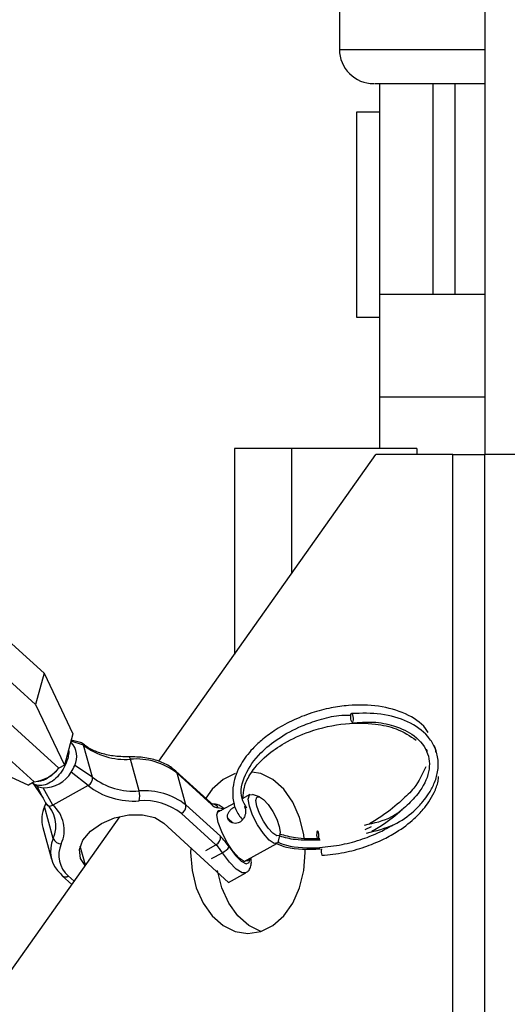
# Model space of a CAD drawing. Units: inches. Extents: x 0.2 to 10.9, y -1.6 to 8.7.
# Drawn here: x 4.3 to 4.4, y 0.9 to 1.1 of the extents above; entities that cross this region are included whole.
import ezdxf

# ---------------------------------------------------------------- set-up
doc = ezdxf.new("R2010")
doc.units = ezdxf.units.IN
doc.header["$MEASUREMENT"] = 0

msp = doc.modelspace()

# ---------------------------------------------------------------- linework, layer by layer
at = {"color": 7, "linetype": 'Continuous', "lineweight": 25}
for p, q in [((4.39213083827056, 1.690581720286091), (4.39213083827056, 0.9746869834439869)), ((4.365741281701978, 1.064901653978601), (4.365741281701978, 1.048324778719587)), ((4.365741281701978, 1.048324778719587), (4.39213083827056, 1.048324778719587)), ((4.372993664627796, 1.042108450497457), (4.372993664627796, 0.9851254417945975)), ((4.382783760296349, 1.003774426460988), (4.382783760296349, 1.042108450497457)), ((4.386748569997603, 1.003774426460988), (4.386748569997603, 1.042108450497457)), ((4.372993664627796, 1.036928176979015), (4.368849445813042, 1.036928176979015)), ((4.368849445813042, 1.036928176979015), (4.368849445813042, 0.9996302076462344)), ((4.373097270098167, 0.9851254417945975), (4.373097270098167, 1.003774426460988)), ((4.39213083827056, 1.003774426460988), (4.373097270098167, 1.003774426460988)), ((4.368849445813042, 0.9996302076462344), (4.372993664627796, 0.9996302076462344)), ((4.312052063229856, 0.9349037099745963), (4.242618261635059, 0.9979960111269495)), ((4.372993664627796, 0.9851254417945975), (4.372993664627796, 0.975800949461402)), ((4.39213083827056, 0.9851254417945975), (4.372993664627796, 0.9851254417945975)), ((4.346677875154112, 0.9758009494614022), (4.346677875154112, 0.9383541549756984)), ((4.357038422190996, 0.9758009494614025), (4.346677875154112, 0.9758009494614022)), ((4.357038422190996, 0.9758009494614025), (4.357038422190996, 0.9530061811088822)), ((4.379803452419685, 0.9758009494614022), (4.357038422190996, 0.9758009494614025)), ((4.379803452419685, 0.9758009494614022), (4.379803452419685, 0.9746869834439887)), ((4.332933161824648, 0.9189161949742572), (4.372369064543714, 0.9746869834439882)), ((4.386325119435554, 0.9746869834439891), (4.372369064543714, 0.9746869834439882)), ((4.386325119435554, 0.9746869834439891), (4.39213083827056, 0.9746869834439891)), ((4.386325119435554, 0.8036343518650414), (4.386325119435554, 0.9746869834439891)), ((4.392130838270561, 0.8036343518650408), (4.39213083827056, 0.9746869834439891)), ((4.478139226668793, 0.9746869834439891), (4.39213083827056, 0.9746869834439891)), ((4.31052814784676, 0.9292121262992565), (4.280914754830704, 0.9561208942781225)), ((4.312052063229856, 0.9349037099745963), (4.31052814784676, 0.9292121262992565)), ((4.312052063229856, 0.9349037099745963), (4.31731276180782, 0.9239099781376245)), ((4.31052814784676, 0.9292121262992565), (4.31578884642472, 0.9182183944622848)), ((4.304552991847274, 0.9269247921664856), (4.314759975647824, 0.9176500269718646)), ((4.300050010716092, 0.9244373089521041), (4.310256994516646, 0.915162543757483)), ((4.31731276180782, 0.9239099781376245), (4.31578884642472, 0.9182183944622848)), ((4.31699593453034, 0.9223416910546108), (4.316913035362994, 0.9224170149532127)), ((4.319249743731639, 0.9218223007734017), (4.316956454198912, 0.922579224166858)), ((4.318699464776007, 0.9223440255713923), (4.316994854617811, 0.9227225984355862)), ((4.295462065878922, 0.9208894628058755), (4.309228091977616, 0.9145941762670627)), ((4.320843186424053, 0.9160407826182426), (4.319249743731639, 0.9218223007734017)), ((4.32933218820838, 0.9135103728810019), (4.327738713753835, 0.9192918910361609)), ((4.31578884642472, 0.9182183944622848), (4.314759975647824, 0.9176500269718646)), ((4.320044495825595, 0.9144892977036289), (4.316986596463209, 0.9169127166955858)), ((4.320843186424053, 0.9160407826182426), (4.317625555294406, 0.9181539173321301)), ((4.342290947932682, 0.911411562889134), (4.336016814974499, 0.9171126752043981)), ((4.337821158230575, 0.9109799631437612), (4.336227715538158, 0.91676148129892)), ((4.342501880258475, 0.9110603531025896), (4.336227715538158, 0.91676148129892)), ((4.310256994516646, 0.915162543757483), (4.309228091977616, 0.9145941762670627)), ((4.309901195101869, 0.9151092627792394), (4.311903321160642, 0.9121957223117074)), ((4.309973866862357, 0.915006131133125), (4.310169108694414, 0.9148287078577337)), ((4.311903956403299, 0.9121944041831846), (4.310814229379424, 0.9143912638798739)), ((4.313658877780302, 0.9109618110847053), (4.311878133789108, 0.9140907305766603)), ((4.320044495825595, 0.9144892977036289), (4.313658877780302, 0.9109618110847053)), ((4.311903956403299, 0.9121944041831846), (4.312424474240231, 0.9111224798348962)), ((4.312355899794909, 0.9113129414659171), (4.312129467548178, 0.9106691547904957)), ((4.346636547694445, 0.9113087329832839), (4.34351953900239, 0.9095868601057563)), ((4.349460773043745, 0.9128688571980959), (4.348062159275656, 0.9120962591919639)), ((4.351196383043838, 0.9124562194461724), (4.349952450863849, 0.9128758448673737)), ((4.313722910240593, 0.9048876366353369), (4.312129467548178, 0.9106691547904957)), ((4.34329663235243, 0.9037273341517502), (4.337022467632117, 0.9094284623480808)), ((4.337821158230575, 0.9109799631437612), (4.344095322950889, 0.9052788349474306)), ((4.205374284251281, 0.7385207003089151), (4.325797231122607, 0.9088244649952779)), ((4.345575565401003, 0.8968832138343621), (4.333829674490534, 0.9076647269791522)), ((4.346377718071967, 0.9077041596673725), (4.345425521084323, 0.9085694078157021)), ((4.311826901468446, 0.9068940505820717), (4.313420344160864, 0.9011125324269128)), ((4.371473169992157, 0.9069687392380119), (4.370347265898705, 0.9064690891225127)), ((4.348428090810881, 0.9007011333981796), (4.354369324852243, 0.903983130490519)), ((4.354637016109848, 0.9043956411939102), (4.354944028888212, 0.9056720342739084)), ((4.319581891001237, 0.9000346467008749), (4.318633304252803, 0.9034764291814759)), ((4.34145528621131, 0.9027101677208935), (4.34329663235243, 0.9037273341517502)), ((4.342509661981083, 0.9012190467402004), (4.344460968626915, 0.9022969741316411)), ((4.345575565401003, 0.8968832138343621), (4.348719857765367, 0.8986201578440367)), ((4.315327692014513, 0.8980865857704068), (4.317079090248512, 0.896495151932455)), ((4.316446608438696, 0.8980621289279342), (4.317506258724247, 0.8970992593842564))]:
    msp.add_line(p, q, dxfattribs=at)
at = {"color": 7, "linetype": 'Continuous', "lineweight": 25, "flags": 128}
for points in [[(4.367885128866522, 0.9263014920669016), (4.367824622003003, 0.9265771873820459), (4.367792383437923, 0.9268909972568873), (4.367793304539781, 0.9271951514432722), (4.367827226497912, 0.9274433407511682), (4.367889003846756, 0.9275977682422085), (4.36796923499492, 0.9276349458189801), (4.368055723283298, 0.9275492198217941), (4.368135255664534, 0.9273536127252139), (4.368195730765922, 0.9270779174100698), (4.368228001093133, 0.9267641075352282), (4.368227079991271, 0.9264599533488433), (4.368193158033144, 0.9262117640409473), (4.368131348922162, 0.926057336549907), (4.368051117774005, 0.9260201589731354), (4.367964661247754, 0.9261058849703214), (4.367885128866522, 0.9263014920669016)], [(4.312322994225042, 0.9157420756376813), (4.313443339945213, 0.9163615801623621), (4.314162180541103, 0.9170416391937621)], [(4.346790188995221, 0.9166859210971933), (4.344587678448397, 0.9155959983393913), (4.342611884492548, 0.9138402895014108), (4.341440774311637, 0.912184089600532)], [(4.359329948540911, 0.9048231562710322), (4.359268229825953, 0.905597818260186), (4.35849753805294, 0.9087126385467728), (4.357256064427816, 0.91150683315559), (4.355606061622082, 0.913840289501411), (4.353630267666233, 0.9155959983393916), (4.35142775711941, 0.9166859210971933), (4.349784714216577, 0.9169477294678238)], [(4.310814229379424, 0.9143912638798739), (4.310304701240533, 0.91471331602825), (4.310169108694414, 0.9148287078577337)], [(4.354637016109848, 0.9043956411939102), (4.354470550770369, 0.9040610112408339), (4.353872977998581, 0.9039777309278952), (4.352977349369965, 0.9045716510543793), (4.351919956197555, 0.905752376589537), (4.350861832496093, 0.9073401338601296), (4.349964075804554, 0.9090931971523428), (4.349363295057326, 0.9107446851429627), (4.349151028721941, 0.9120431846675854), (4.349359547125619, 0.9127909923288474), (4.349952450863849, 0.9128758448673737)], [(4.351916621173583, 0.911979803331022), (4.352762510301798, 0.9110352292553223), (4.353609034672679, 0.9097650297912749), (4.354327240025903, 0.9083625728050777), (4.354807864623691, 0.9070413792363685), (4.354977696749277, 0.9060025827928837), (4.354810882026335, 0.9054043430163006), (4.354332830161329, 0.9053377060610964), (4.353616308201154, 0.9058128516909236), (4.352770387310805, 0.9067574257666233), (4.351923894702061, 0.9080276411117372), (4.351205689348827, 0.9094300822168679), (4.350725064751039, 0.910751275785577), (4.35055523262546, 0.9117900722290619), (4.350722047348402, 0.9123883278867115), (4.351200099213404, 0.9124549489608491), (4.351916621173583, 0.911979803331022)], [(4.349242186043885, 0.9011508375594086), (4.349064127525832, 0.9007856047911087), (4.348436698348948, 0.9006981636387363), (4.347496253350549, 0.9013217813596512), (4.346386007988702, 0.9025615368191404), (4.345275000335654, 0.9042286835413693), (4.344332331987939, 0.9060694103208864), (4.343701504262814, 0.9078034798575172), (4.343478629374982, 0.9091668853010911), (4.343697565758315, 0.9099520928740562), (4.344324994935196, 0.9100395340264285), (4.344333602473263, 0.9100365642669854)], [(4.344613585676374, 0.910191229974024), (4.344481931634757, 0.910272429867246), (4.343713478586984, 0.9104660518305085)], [(4.319537536554681, 0.899971920041004), (4.318672466962887, 0.9012118843791905), (4.318494662541902, 0.9028459031966158), (4.319123457490509, 0.9045679507658753), (4.320497265032671, 0.9062094654467077), (4.322481636059049, 0.9076097784889219), (4.324882313363716, 0.9086318045261399), (4.327464288924013, 0.9091755087202226), (4.329974831447011, 0.9091876577361262), (4.332168197309063, 0.9086670763749265), (4.333829674490534, 0.9076647269791522)], [(4.36191635705578, 0.9059635947745266), (4.361846797984335, 0.9061598371137685), (4.361768758423352, 0.9062461030672166), (4.361694180934879, 0.9062092907549757), (4.361634372838285, 0.906054974431401), (4.361598449865767, 0.9058066580749727), (4.361591906866359, 0.9055021545051241), (4.361615696704035, 0.9051878205550865), (4.361666230257768, 0.9049114899972808), (4.361735789329217, 0.904715247658039), (4.361813828890188, 0.904628965823524), (4.361888406378672, 0.9046657940168317), (4.361948214475262, 0.9048201103404063), (4.361984137447774, 0.905068410815768), (4.361990680447192, 0.9053729302666834), (4.361966890609516, 0.9056872642167209), (4.36191635705578, 0.9059635947745266)], [(4.338754253811651, 0.9031444724418096), (4.338688452071409, 0.9023185623913562)], [(4.338688452071409, 0.9023185623913562), (4.338949716288678, 0.8990393065225265), (4.339720408061691, 0.8959244862359396), (4.340961881686815, 0.8931302916271223), (4.342611884492548, 0.8907968352813013), (4.344587678448397, 0.8890411264433207), (4.346790188995221, 0.887951203685519), (4.349108973057316, 0.8875817202860934), (4.35142775711941, 0.887951203685519), (4.353630267666233, 0.8890411264433207), (4.355606061622082, 0.8907968352813013), (4.357256064427816, 0.8931302916271223), (4.35849753805294, 0.8959244862359398), (4.359268229825953, 0.8990393065225265), (4.359529494043222, 0.9023185623913564), (4.359479984083547, 0.9029399862798919)], [(4.348722049352553, 0.8986213806861603), (4.348027919696193, 0.8986139165848862), (4.34697970578025, 0.8992694552495477), (4.345744381138331, 0.9005449589898196), (4.344460968626915, 0.9022969741316411)], [(4.345679491100441, 0.9033327214103501), (4.34681905291113, 0.9017925755772462), (4.347900871163873, 0.9007237797990664), (4.34878236564327, 0.9002672150170916), (4.349347318704385, 0.9004830545924445), (4.349522169246995, 0.9013055032664472)], [(4.351434982209436, 0.8879535396573429), (4.349239696745676, 0.8890411264433207), (4.347263902789825, 0.8907968352813013), (4.345613899984092, 0.8931302916271225), (4.344372426358968, 0.8959244862359401), (4.343601734585955, 0.8990393065225265)]]:
    msp.add_lwpolyline(points, dxfattribs=at)
at = {"color": 7, "linetype": 'Continuous', "lineweight": 25}
for centre, radius, start, end in [((4.371957609924109, 1.048324778719587), 0.006216328222130585, 180, 270.0000000000008), ((4.314165010576215, 0.9197748513101605), 0.003821360583310496, 334.9014069363665, 42.19905201499601), ((4.31855598760648, 0.9216416364461313), 0.0007168941067876647, 14.59647263468879, 78.44206366184), ((4.326763038329574, 0.9315232355708358), 0.01227019688755764, 232.2425111014553, 274.5607386839914), ((4.3272262887157, 0.9192713469517116), 0.000512836698287968, 2.295866096468933, 64.79018481718552), ((4.328714390854532, 0.9070604578172312), 0.01227028542430677, 52.24265360053531, 94.5607135590522), ((4.309247669637696, 0.9223091957176397), 0.007217573757910779, 278.0387430951532, 319.794488440967), ((4.31199969168927, 0.9199054382282181), 0.005815978111734659, 268.802392015452, 329.0313551427759), ((4.311701587694333, 0.9204184567038876), 0.006342044677615622, 326.4422250610921, 339.079777101674), ((4.335527832518611, 0.916580095613595), 0.0007230055379370102, 14.52943300407848, 47.4125688144459), ((4.319380472059279, 0.9158124530731356), 0.001480428213081889, 296.649725428391, 8.872263019669312), ((4.328356511107685, 0.925741806099933), 0.01227028542430824, 232.2426536005372, 274.560713559051), ((4.31219400769011, 0.9172423482366637), 0.003167407488180318, 244.1754035281082, 264.276588860268), ((4.328262133274389, 0.925099564277243), 0.01342040692389561, 232.2422652640235, 274.5609997757368), ((4.325871788496102, 0.9126215426043399), 0.003572728009440671, 345.4114219740561, 14.40544656182539), ((4.330307863632633, 0.9012790283463282), 0.01227019688755637, 52.2425111014522, 94.56073868399098), ((4.313130276879917, 0.9116322254652098), 0.000853741385594338, 200.1965953602235, 308.2546810369925), ((4.308677577696578, 0.9071728221105471), 0.005538723060036313, 335.6327731886346, 48.75663889987708), ((4.330213529601323, 0.900636994353801), 0.01111987169897259, 52.24243766203985, 94.56070597973945), ((4.341801508958355, 0.910878665206686), 0.0007235540405193114, 14.54289844928726, 47.43413197522656), ((4.34260779334036, 0.9099049284409958), 0.001239919079161794, 26.90730427570717, 86.32612134506503), ((4.317420829492185, 0.9083453869779963), 0.005779135581462178, 156.290719346044, 194.5446159600095), ((4.309665111751368, 0.9064067267217076), 0.006057966709044171, 335.6326536614637, 48.75665393090201), ((4.336358593347786, 0.9107515431036305), 0.001480294481210798, 296.6458496427788, 8.876616134844024), ((4.343756596216494, 0.9120861451213989), 0.001620666961828574, 219.2676879626182, 268.4754735032232), ((4.318768132713569, 0.9026024273725721), 0.00553863260890876, 155.6320792415645, 228.7573328469472), ((4.315163095694551, 0.9054551232537391), 0.001547958398620181, 201.5062843377922, 270.7526119944896), ((4.342632563625482, 0.9050505150035983), 0.001480471155005519, 296.6508382586631, 8.871627518959391), ((4.336951722917789, 0.8978460019278712), 0.01030912353837701, 32.15555960584817, 46.1367427791755), ((4.319755733864472, 0.9018363285025034), 0.005019451515073227, 155.6324315151346, 228.7565117925545), ((4.338046455466362, 0.8982645306199923), 0.00757671299189771, 32.15526461577124, 46.13703279856288), ((4.34315782922793, 0.9050647239724063), 0.003059184772819775, 295.2124588770753, 325.5167876770721), ((4.364901393678736, 0.9025213959534522), 0.002483953770457667, 169.6239703256071, 196.5216391417329), ((4.315817192962427, 0.8986194573302387), 0.0007235767252233642, 194.5402955182873, 227.4291185228965), ((4.315904251478713, 0.8988567507377259), 0.0009620680291126414, 233.1808078647665, 304.3148929181899)]:
    msp.add_arc(centre, radius, start, end, dxfattribs=at)
for points, knots in [([(4.37207820097647, 1.042108450497457), (4.37211771686536, 1.042108450497457), (4.372207765403367, 1.042108450497457), (4.37411182317943, 1.042108450497457), (4.377456329253818, 1.042108450497457), (4.382360545284371, 1.042108450497457), (4.387267726065554, 1.042108450497457), (4.390974478381512, 1.042108450497457), (4.39213083827056, 1.042108450497457)], [0, 0, 0, 0, 0.1490364783127309, 0.3396233099965406, 0.5313117574370366, 0.7230002048775379, 0.9135870365613643, 1, 1, 1, 1]), ([(4.381830611017119, 0.9241680613499754), (4.381684168814179, 0.9244031632079641), (4.380817503378811, 0.9257945288799996), (4.377952556778109, 0.9276854938173495), (4.373044762477772, 0.9291197752256752), (4.368231096876098, 0.9292285401697933), (4.364089304551502, 0.9286512956104729), (4.360576169549329, 0.9277395912104995), (4.357042396715755, 0.9263264297020619), (4.353967787182846, 0.9245895301012921), (4.351647381459575, 0.9228484360976998), (4.349541069571163, 0.920846100743572), (4.347513487533824, 0.9181573960468833), (4.346382872235772, 0.9151436503096082), (4.346274097724137, 0.9123626395237219), (4.3467216076291, 0.9101651380215217), (4.347647921410804, 0.9088735944427409), (4.348085758540535, 0.9082631255664007)], [0, 0, 0, 0, 0.02147610284949828, 0.1270985798645316, 0.2285318651681862, 0.3268278937256069, 0.3806656892871375, 0.4412959893048685, 0.5079961351732499, 0.571355386966525, 0.6237774677235746, 0.6655239570916988, 0.7377408012405754, 0.828759529061534, 0.8817866989234574, 0.9441245790987572, 1, 1, 1, 1]), ([(4.348892484958665, 0.9103620784878674), (4.348548654069294, 0.9109487349831302), (4.347500452829976, 0.912737213227542), (4.348300891692528, 0.916394700011391), (4.35088941157202, 0.9201649938858507), (4.354623534123689, 0.9231918489212565), (4.358375613740503, 0.9252146014802933), (4.362138712162324, 0.9265219319674411), (4.365217708267771, 0.9273108523934233), (4.367114716443886, 0.9273215015667837), (4.367847363690288, 0.9273256144049029)], [0, 0, 0, 0, 0.09298519726101712, 0.2834742369624442, 0.4628589216024559, 0.5958722581592655, 0.736167830987478, 0.8295867183761522, 0.9341843524434722, 0.9999999999999999, 0.9999999999999999, 0.9999999999999999, 0.9999999999999999]), ([(4.370677782655545, 0.9058684195427491), (4.372398794298469, 0.9062834353890277), (4.375591487273724, 0.9070533419625717), (4.378957847833583, 0.9094475039547804), (4.380850959173383, 0.911474018863366), (4.382058487776909, 0.913099385439479), (4.383037767490542, 0.9149165897902348), (4.383697147943909, 0.917101128092946), (4.383744862759865, 0.91943039568381), (4.383092799298009, 0.9215944346773159), (4.381500055287294, 0.9240125558712702), (4.378392094326319, 0.9262482658941358), (4.373507542984544, 0.9277178316659702), (4.369775734474782, 0.927640765105658), (4.36797822367858, 0.9276036442368285)], [0, 0, 0, 0, 0.1072128644044861, 0.1988933430220181, 0.2555196449503377, 0.2993595706523268, 0.3546078954711174, 0.4211984627245074, 0.4971374383049436, 0.5701813089027215, 0.6373814853291393, 0.764492174837434, 0.886562277455344, 1, 1, 1, 1]), ([(4.348204834777455, 0.9121750769252048), (4.348245063382908, 0.9128445679144865), (4.348328925860031, 0.9142402208868812), (4.349569825457628, 0.9169310940817271), (4.351994867639139, 0.9197316598832856), (4.355850210296374, 0.9224323272685986), (4.360688276694251, 0.9246406414350183), (4.366564701519831, 0.9259403554049783), (4.371990444300536, 0.9258727984238228), (4.37654102207868, 0.9248545170296607), (4.378561248446893, 0.9235125936014006), (4.379694162897547, 0.9227600618715555)], [0, 0, 0, 0, 0.07427035412143215, 0.1548275363669474, 0.2886041182773533, 0.3838730641245394, 0.4982948134802915, 0.6462439651131935, 0.7734105711609076, 0.8729318445017825, 1, 1, 1, 1]), ([(4.367981908086019, 0.9258763876777438), (4.369287248674919, 0.9259809385238067), (4.372048064967714, 0.9262020652409955), (4.376037279201132, 0.9253532288588917), (4.379785151800817, 0.9235808786272803), (4.38213356297851, 0.9204731124493459), (4.382206122405744, 0.9165009999512308), (4.380191332933286, 0.9129886089768431), (4.377311129759029, 0.9102028832310666), (4.374605570578819, 0.9079174712276197), (4.372388336104923, 0.9065954448028517), (4.371595644777326, 0.9061228024665958)], [0, 0, 0, 0, 0.08796109302857702, 0.1860391232994386, 0.3101406842664001, 0.458155423485159, 0.5988980709481464, 0.7391425201403096, 0.8279458984825135, 0.9384883305052516, 1, 1, 1, 1]), ([(4.327440562610597, 0.9197353221761064), (4.326951747686099, 0.9197350582583563), (4.325523986363041, 0.919734287390821), (4.323319238538957, 0.9200464471620058), (4.321067034624196, 0.9207809778812026), (4.319731829175282, 0.9215716503130589), (4.319154480176771, 0.9220730565195204), (4.319038811405846, 0.9221735105599462)], [0, 0, 0, 0, 0.1385102281411594, 0.4045693710986758, 0.669540808626991, 0.9337942758954441, 1, 1, 1, 1]), ([(4.316526236106334, 0.9209724413785499), (4.316538321129872, 0.9207729455512996), (4.316568127059487, 0.9202809184926218), (4.316429949148823, 0.919741323943061), (4.316347796442685, 0.9194205117940728)], [0, 0, 0, 0, 0.4054570246326596, 1, 1, 1, 1]), ([(4.3813671379712, 0.9211938393271919), (4.38146913639946, 0.92108306039365), (4.381659253227379, 0.920876577413413), (4.381628457527636, 0.9206018224825556), (4.381614183842306, 0.920474474656104)], [0, 0, 0, 0, 0.5365039453371769, 1, 1, 1, 1]), ([(4.383278646664287, 0.9205670612740354), (4.38326003028795, 0.9208326393912989), (4.383230735789809, 0.9212505498115392), (4.383031352156713, 0.9216174243530765), (4.38295867493563, 0.9217511535952999)], [0, 0, 0, 0, 0.6354905367296027, 1, 1, 1, 1]), ([(4.316347796442685, 0.9194205117940728), (4.316161313572572, 0.9188813438650767), (4.315788004234122, 0.9178020145799073), (4.314785564194548, 0.9163536216112748), (4.313585265409216, 0.9152255661424147), (4.312262671669952, 0.9145357341949085), (4.311035201100609, 0.9144543654851314), (4.310224406916912, 0.9146690812083622), (4.309970532694649, 0.9150302386374172), (4.309950616980945, 0.915058570414842)], [0, 0, 0, 0, 0.160190501781891, 0.3206761576140563, 0.4850091728691693, 0.6524043359313573, 0.8205347073507483, 0.9859214560805133, 1, 1, 1, 1]), ([(4.336016814974499, 0.9171126752043981), (4.335698749309962, 0.9173749559681537), (4.334810783409406, 0.9181071833053038), (4.332958421371437, 0.918990160195938), (4.330394377753819, 0.9196639117715594), (4.32844362939241, 0.919711072383481), (4.327440562610597, 0.9197353221761064)], [0, 0, 0, 0, 0.1528656668923533, 0.4267656484129519, 0.705245254771772, 1, 1, 1, 1]), ([(4.3814136059719, 0.9179184646395997), (4.380822669299, 0.9165937594183549), (4.379857551240111, 0.9144302502127526), (4.376897020231592, 0.9116410799923282), (4.374211403989733, 0.9093565265030543), (4.371992390230023, 0.9080344237635205), (4.371199062783674, 0.9075617541437032)], [0, 0, 0, 0, 0.3496486114063476, 0.5710462806154143, 0.846643240802684, 1, 1, 1, 1]), ([(4.310958111842275, 0.9153121751664282), (4.311181294153549, 0.9153306342334632), (4.311817330629371, 0.9153832398359293), (4.312565967378696, 0.915744038687613), (4.312985291834085, 0.9161687692281211), (4.313021665866426, 0.9162056122078672)], [0, 0, 0, 0, 0.3305176187814766, 0.9419261779901, 1, 1, 1, 1]), ([(4.362520059919255, 0.9018147455461369), (4.363879689953638, 0.9019493162412338), (4.366502060054668, 0.902208867853344), (4.370236704616278, 0.9032455976992795), (4.373406928115806, 0.9045277454965265), (4.376511911530308, 0.9062204554536677), (4.37903871943961, 0.9081127905201467), (4.380874887812212, 0.9100209037523028), (4.382079511218514, 0.9116321906355402), (4.383018645633065, 0.9133289778294922), (4.383650291205289, 0.914894616535767), (4.383731970462851, 0.9158593387236765), (4.383756920864222, 0.9161540305037434)], [0, 0, 0, 0, 0.1357832401697739, 0.2618902938581515, 0.3748777382530631, 0.4727941182527249, 0.6213409267483715, 0.7124963052415118, 0.7793795943866094, 0.8609756182657347, 0.9575324968789874, 1, 1, 1, 1]), ([(4.342664248282787, 0.9111230833154247), (4.342671464402969, 0.9111207730200985), (4.342694401965012, 0.9111134293865334), (4.342520375829022, 0.9112095561872083), (4.342357476150053, 0.9113529861162524), (4.342290947932682, 0.911411562889134)], [0, 0, 0, 0, 0.2135543087368343, 0.6788156352872483, 1, 1, 1, 1]), ([(4.344755371838449, 0.9102695553942021), (4.344355947370214, 0.9105923839352266), (4.343658233843207, 0.9111562999140703), (4.342743862866644, 0.9111252660450508), (4.342352947616455, 0.9111119983309794)], [0, 0, 0, 0, 0.5724763140892373, 0.9999999999999999, 0.9999999999999999, 0.9999999999999999, 0.9999999999999999]), ([(4.345425521084323, 0.9085694078157021), (4.345405350360512, 0.9086816791806874), (4.345357104379122, 0.9089502189830003), (4.345471732418609, 0.9094079716357213), (4.345772157910755, 0.9098990801135154), (4.346228756301844, 0.9103620541913082), (4.346596064853077, 0.910591944566273), (4.346778270332248, 0.9107059829838033)], [0, 0, 0, 0, 0.1455187564400879, 0.3480636232788312, 0.5591665026167402, 0.7813220564643482, 1, 1, 1, 1]), ([(4.348618314225906, 0.9103331590656971), (4.348628463164566, 0.9102922169300287), (4.348677220251993, 0.9100955245117046), (4.348696953308874, 0.909679979328138), (4.348586915113913, 0.9090787806836498), (4.348321898160179, 0.9084841489605395), (4.347898705719182, 0.9079914162327974), (4.347363924371145, 0.907690364450298), (4.346792921354506, 0.9075983585324827), (4.346233967164331, 0.9076988148048313), (4.345754192148515, 0.9079821597519611), (4.345507576379553, 0.9083130677798761), (4.345440388181739, 0.9085229631313827), (4.345425521084323, 0.9085694078157021)], [0, 0, 0, 0, 0.02632565954131114, 0.1264725826985331, 0.2281413820308453, 0.3357594806258599, 0.4456772909474639, 0.5494971191033308, 0.648457022118608, 0.7511557403329392, 0.8603525339382896, 0.9690994467925673, 1, 1, 1, 1]), ([(4.348420277326145, 0.910710906114431), (4.348441212975573, 0.9106931048288096), (4.34853821065386, 0.9106106290794225), (4.348583107647151, 0.9104551108044292), (4.348618314225906, 0.9103331590656971)], [0, 0, 0, 0, 0.2158366035287831, 0.9999999999999999, 0.9999999999999999, 0.9999999999999999, 0.9999999999999999]), ([(4.370281200661896, 0.9073073712198565), (4.372043523205154, 0.9076831022109718), (4.374585945768882, 0.9082251522195589), (4.376524297126512, 0.9096738932324352), (4.377119047957997, 0.9101184152839356)], [0, 0, 0, 0, 0.6931666546680809, 1, 1, 1, 1]), ([(4.362123477925604, 0.9032536972232443), (4.363483598807402, 0.9033878663328357), (4.366106915046863, 0.9036466433347432), (4.369835091216771, 0.904688684540917), (4.372966925876678, 0.9059302327590328), (4.374696662064459, 0.9069230625742605), (4.375471355542285, 0.9073677192727105)], [0, 0, 0, 0, 0.2910480602605454, 0.5613553274273174, 0.8035450900976383, 1, 1, 1, 1]), ([(4.35446448420295, 0.9042498688841343), (4.354996170087968, 0.9040332256369009), (4.35718716525842, 0.9031404723745449), (4.360038965073425, 0.9031716008917335), (4.362198722418871, 0.9031951754930424)], [0, 0, 0, 0, 0.2426686704697641, 1, 1, 1, 1]), ([(4.362215206965946, 0.9045956632269886), (4.360657997597396, 0.904538539485253), (4.35799005352909, 0.9044406702128214), (4.355806704742971, 0.9050429758443667), (4.35489771969818, 0.9052937313878456)], [0, 0, 0, 0, 0.5836739184463337, 1, 1, 1, 1]), ([(4.362177028881977, 0.9048020059245501), (4.360645007817961, 0.9047831183391205), (4.358011119987605, 0.9047506463434172), (4.35582838347111, 0.9053960817884479), (4.354915252395639, 0.9056660947550222)], [0, 0, 0, 0, 0.5816576721138618, 1, 1, 1, 1]), ([(4.354285472820909, 0.9039368054194202), (4.354875380605339, 0.9037049332013445), (4.35712355175577, 0.9028212553706346), (4.360087676082451, 0.9029182544717593), (4.362274030436406, 0.9029898015405399)], [0, 0, 0, 0, 0.2623945175691836, 1, 1, 1, 1]), ([(4.348698100704205, 0.8986678645679245), (4.348867942164645, 0.8987606193360662), (4.349289551747066, 0.8989908711188986), (4.34962883021263, 0.899716408529993), (4.349772302634978, 0.9004754613257717), (4.349682395152193, 0.9010848917870333), (4.349640229095655, 0.9013707109256628)], [0, 0, 0, 0, 0.1727223438843742, 0.4287610050795887, 0.7320924242252738, 1, 1, 1, 1])]:
    msp.add_open_spline(points, degree=3, knots=knots, dxfattribs=at)

doc.saveas('drawing.dxf')
